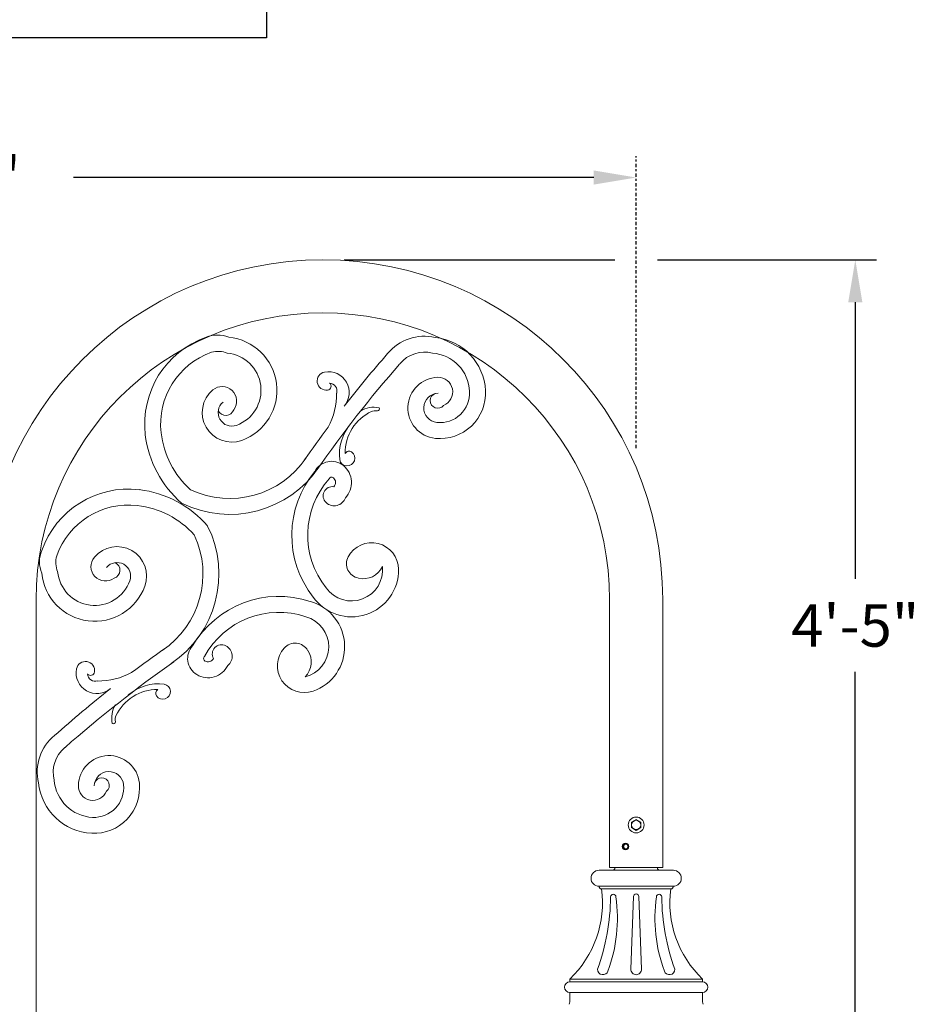
# Model space of a CAD drawing. Extents: x -41 to 700, y -19 to 137.
# Drawn here: x 149 to 191, y 15 to 61 of the extents above; entities that cross this region are included whole.
import ezdxf

# ---------------------------------------------------------------- set-up
doc = ezdxf.new("R2010")
doc.units = 0
doc.header["$MEASUREMENT"] = 0
doc.linetypes.add('CENTER', pattern=[2, 1.25, -0.25, 0.25, -0.25])
doc.layers.get('0').update_dxf_attribs({"linetype": 'CONTINUOUS', "lineweight": 15})
doc.layers.get('DEFPOINTS').update_dxf_attribs({"linetype": 'CONTINUOUS'})
doc.layers.add('Text', color=7, linetype='CONTINUOUS')
doc.styles.add('ROMAND', font='romand.shx', dxfattribs={"oblique": 15})
doc.dimstyles.new('ROMAND', dxfattribs={"dimscale": 16, "dimtxt": 0.125, "dimasz": 0.125, "dimexe": 0.0625, "dimexo": 0.0625, "dimgap": 0.0625, "dimtad": 0, "dimtih": 1, "dimtoh": 1, "dimdec": 4, "dimzin": 0, "dimdsep": 46, "dimlunit": 4, "dimtxsty": 'ROMAND', "dimcen": 0, "dimadec": 0, "dimazin": 0, "dimtfac": 1, "dimtdec": 4, "dimtofl": 0, "dimtmove": 0, "dimatfit": 3, "dimfxl": 0, "dimtolj": 1, "dimtzin": 0, "dimarcsym": 0})

# ---------------------------------------------------------------- blocks, each defined once
blk = doc.blocks.new('CCR-SC')
for centre, radius, start, end in [((-4.058, -5.234), 4.332, 109.3966, 186.6309), ((-4.965, -2.422), 1.381, 67.3266, 112.6734), ((-4.669, -3.643), 2.506, 289.7973, 84.5858), ((4.785, -3.345), 2.249, 77.1526, 140.5421), ((5.007, -3.794), 2.656, 2.8447, 83.9941), ((-4.932, -2.939), 1.129, 67.6998, 106.2717), ((4.785, -3.345), 1.499, 75.4689, 140.5421), ((-4.058, -5.234), 3.582, 109.3966, 186.6309), ((-4.669, -3.643), 1.756, 289.7973, 84.5858), ((45.198, -38.871), 56.056, 138.756, 142.0364), ((5.007, -3.794), 1.906, 2.8447, 85.3677), ((45.198, -38.871), 55.306, 138.756, 145.2828), ((0.26, -3.748), 0.981, 319.3097, 100.4243), ((0.16, -3.207), 0.43, 100.4243, 278.5182), ((5.442, -4.474), 1.441, 91.295, 264.2268), ((5.425, -3.72), 0.687, 291.7197, 91.295), ((-4.291, -4.693), 1.39, 129.8786, 289.7973), ((-4.744, -4.151), 0.685, 323.3588, 129.8786), ((0.196, -3.446), 0.189, 278.5182, 49.5618), ((0.286, -3.677), 0.376, 345.0132, 85.0227), ((5.513, -3.769), 2.149, 264.2268, 2.8447), ((5.513, -3.769), 1.399, 264.2268, 2.8447), ((-2.624, -3.809), 3.273, 331.3417, 0.6065), ((5.442, -4.474), 0.691, 91.295, 264.2268), ((5.404, -4.135), 0.354, 108.5589, 320.9306), ((-4.291, -4.693), 0.64, 129.8786, 289.7973), ((-4.569, -4.437), 0.394, 205.2562, 341.8279), ((2.389, -5.582), 1.141, 76.8325, 122.7108), ((2.471, -5.058), 0.452, 77.7157, 117.7285), ((2.553, -4.513), 0.105, 277.8053, 23.5056), ((3.189, -6.585), 2.139, 114.6686, 180.9196), ((45.198, -38.871), 56.056, 143.3096, 145.2761), ((3.003, -6.659), 2.223, 139.7007, 186.6941), ((-3.378, -5.155), 5.017, 186.6309, 229.2917), ((-3.378, -5.155), 4.267, 186.6309, 228.031), ((-4.388, -4.41), 4.329, 244.7933, 326.1669), ((1.147, -6.846), 0.36, 191.6045, 55.7247), ((1.233, -6.72), 0.208, 55.7247, 151.0354), ((-4.388, -4.41), 5.079, 243.5494, 326.1669), ((0.408, -7.873), 0.884, 51.0128, 152.4259), ((0.315, -7.989), 1.032, 316.1497, 51.0128), ((3.242, -10.474), 4.705, 140.2378, 218.2467), ((3.276, -10.46), 3.991, 138.4273, 218.6142), ((0.408, -7.873), 0.134, 51.0128, 152.4259), ((0.315, -7.989), 0.282, 316.1497, 51.0128), ((-9.151, -12.627), 4.332, 83.3691, 160.6034), ((-9.23, -13.307), 5.017, 40.7083, 83.3691), ((0.45, -8.616), 0.437, 80.9974, 226.8326), ((0.532, -8.528), 0.556, 226.8326, 341.592), ((-9.151, -12.627), 3.582, 83.3691, 160.6034), ((-9.23, -13.307), 4.267, 41.969, 83.3691), ((-9.975, -12.298), 5.079, 303.8331, 26.4506), ((-9.975, -12.298), 4.329, 303.8331, 25.2067), ((-9.692, -12.395), 1.39, 340.2027, 140.1214), ((2.301, -12.086), 1.263, 0.8144, 151.6003), ((-11.963, -11.721), 1.381, 157.3266, 202.6734), ((-11.446, -11.754), 1.129, 163.7283, 202.3002), ((-10.234, -11.942), 0.685, 140.1214, 306.6412), ((1.794, -11.812), 0.686, 151.6003, 259.6606), ((-9.692, -12.395), 0.64, 340.2027, 140.1214), ((-9.948, -12.117), 0.394, 288.1721, 64.7438), ((1.349, -12.099), 1.465, 215.5207, 6.0295), ((1.915, -11.539), 0.979, 255.5216, 335.4463), ((-10.742, -12.017), 2.506, 185.4142, 340.2027), ((-10.742, -12.017), 1.756, 185.4142, 340.2027), ((1.349, -12.099), 2.215, 215.5207, 0.8144), ((-2.073, -18.055), 4.705, 71.6918, 149.7007), ((-1.19, -15.721), 2.215, 289.1241, 74.4178), ((-2.074, -18.091), 3.991, 71.3243, 151.5112), ((-1.19, -15.721), 1.465, 283.909, 74.4178), ((-5.483, -16.278), 0.884, 137.5126, 238.9257), ((-4.771, -16.064), 0.437, 63.1059, 208.9411), ((-4.825, -16.17), 0.556, 308.3465, 63.1059), ((-1.309, -16.237), 0.686, 30.2779, 138.3382), ((24.486, -61.884), 56.056, 124.7239, 126.6904), ((-5.483, -16.278), 0.134, 137.5126, 238.9257), ((-0.878, -16.62), 1.263, 138.3382, 289.1241), ((-1.524, -16.444), 0.979, 314.4922, 34.4169), ((27.081, -64.983), 59.332, 125.07258, 131.37401), ((-11.178, -16.846), 0.43, 351.4818, 169.5757), ((-5.407, -16.15), 1.032, 238.9257, 333.7888), ((-5.407, -16.15), 0.282, 238.9257, 333.7888), ((-10.637, -16.945), 0.981, 169.5757, 310.6903), ((-10.939, -16.882), 0.189, 220.4382, 351.4818), ((-10.708, -16.971), 0.376, 184.9773, 284.9868), ((-10.576, -14.062), 3.273, 269.3935, 298.6583), ((-7.726, -19.688), 2.223, 83.3059, 130.2993), ((-7.539, -17.833), 0.36, 214.2753, 78.3955), ((29.922, -68.008), 64.23, 128.4258, 131.49029), ((-7.8, -19.875), 2.139, 89.0804, 155.3314), ((-7.665, -17.919), 0.208, 118.9646, 214.2753), ((-8.803, -19.075), 1.141, 147.2892, 193.1675), ((-9.327, -19.157), 0.452, 152.2715, 192.2843), ((-9.872, -19.239), 0.105, 246.4944, 352.1947), ((-11.201, -21.631), 2.249, 129.4579, 192.8474), ((-11.201, -21.631), 1.499, 129.4579, 194.5311), ((-10.072, -22.288), 1.441, 5.7732, 178.705), ((-10.072, -22.288), 0.691, 5.7732, 178.705), ((-10.752, -21.853), 2.656, 186.0059, 267.1553), ((-10.752, -21.853), 1.906, 184.6323, 267.1553), ((-10.826, -22.271), 0.687, 178.705, 338.2803), ((-10.777, -22.359), 2.149, 267.1553, 5.7732), ((-10.777, -22.359), 1.399, 267.1553, 5.7732), ((-10.411, -22.251), 0.354, 309.0694, 161.4411)]:
    blk.add_arc(centre, radius, start, end)
blk = doc.blocks.new('*D39')
at = {"layer": 'DEFPOINTS', "color": 0}
for p in [(177.784, 49.965), (188.101, 49.965), (147.034, -3.035)]:
    blk.add_point(p, dxfattribs=at)
at = {"layer": 'Text', "color": 0, "lineweight": -2}
for p, q in [((178.784, 49.965), (189.101, 49.965)), ((188.101, 47.965), (188.101, 34.939)), ((188.101, -1.035), (188.101, 30.558)), ((148.034, -3.035), (189.101, -3.035))]:
    blk.add_line(p, q, dxfattribs=at)
at = {"layer": 'Text', "color": 0}
for points in [[(187.768, 47.965), (188.435, 47.965), (188.101, 49.965)], [(187.768, -1.035), (188.435, -1.035), (188.101, -3.035)]]:
    blk.add_solid(points, dxfattribs=at)
at = {"layer": 'Text', "color": 0, "insert": (188.101, 32.748), "char_height": 2, "attachment_point": 5, "style": 'ROMAND'}
blk.add_mtext('\\A1;4\'-5"', dxfattribs=at)
blk = doc.blocks.new('*D40')
at = {"layer": 'DEFPOINTS', "color": 0}
for p in [(112.283, 53.842), (177.784, 53.842), (177.784, 53.842)]:
    blk.add_point(p, dxfattribs=at)
at = {"layer": 'Text', "color": 0, "lineweight": -2}
for p, q in [((114.283, 53.842), (138.77, 53.842)), ((175.784, 53.842), (151.297, 53.842))]:
    blk.add_line(p, q, dxfattribs=at)
at = {"layer": 'Text', "color": 0}
for points in [[(114.283, 54.175), (114.283, 53.508), (112.283, 53.842)], [(175.784, 54.175), (175.784, 53.508), (177.784, 53.842)]]:
    blk.add_solid(points, dxfattribs=at)
at = {"layer": 'Text', "color": 0, "insert": (145.034, 53.842), "char_height": 2, "attachment_point": 5, "style": 'ROMAND'}
blk.add_mtext('\\A1;5\'-5{\\H1.000000x;\\S1/2;}"', dxfattribs=at)

msp = doc.modelspace()

# ---------------------------------------------------------------- linework, layer by layer
for p, q in [((149.5336, 33.96609), (149.5336, 1.96552)), ((176.53408, 33.96609), (176.53408, 21.34084)), ((179.03408, 33.96609), (179.03408, 21.34084)), ((176.53408, 21.34084), (179.03408, 21.34084)), ((176.53408, 21.34084), (179.03408, 21.34084)), ((176.78408, 21.34084), (178.78408, 21.34084)), ((176.03408, 21.21584), (179.53408, 21.21584)), ((176.03408, 20.46584), (179.53408, 20.46584)), ((176.15908, 20.34084), (179.40908, 20.34084)), ((177.65908, 19.97734), (177.53425, 16.55724)), ((177.90908, 19.97734), (178.03392, 16.55724)), ((174.65908, 16.09084), (174.65908, 15.96584)), ((174.65908, 16.09084), (180.90908, 16.09084)), ((174.65908, 15.96584), (180.90908, 15.96584)), ((180.90908, 16.09084), (180.90908, 15.96584)), ((174.65908, 15.46584), (174.65908, 15.02979)), ((174.65908, 15.46584), (180.90908, 15.46584)), ((180.90908, 15.46584), (180.90908, 15.02979))]:
    msp.add_line(p, q)
msp.add_lwpolyline([(177.78401, 23.60386), (178.00276, 23.47756), (178.00276, 23.22497), (177.78401, 23.09867), (177.56526, 23.22497), (177.56526, 23.47756)], close=True)
at = {"color": 8}
msp.add_lwpolyline([(177.15901, 22.34084), (177.22151, 22.4491), (177.34651, 22.4491), (177.40901, 22.34084), (177.34651, 22.23259), (177.22151, 22.23259)], close=True, dxfattribs=at)
msp.add_lwpolyline([(177.34651, 22.23259), (177.25276, 22.23259), (177.19026, 22.34084), (177.25276, 22.4491), (177.34651, 22.4491)], dxfattribs=at)
for centre, radius in [((177.78401, 23.35127), 0.375), ((177.78401, 23.35127), 0.21875), ((177.28401, 22.34084), 0.15625)]:
    msp.add_circle(centre, radius)
for centre, radius, start, end in [((163.03352, 33.96543), 16, 0, 180), ((163.03352, 33.96543), 13.5, 0, 180), ((176.65908, 21.34084), 0.125, 270, 0), ((178.90908, 21.34084), 0.125, 180, 270), ((176.03408, 20.84084), 0.375, 90, 270), ((179.53408, 20.84084), 0.375, 270, 90), ((176.15908, 20.46584), 0.125, 180, 270), ((179.40908, 20.46584), 0.125, 270, 0), ((171.20015, 19.70135), 5, 313.771752, 7.348178), ((166.08256, 20.09449), 10.50031, 340.31366, 359.269005), ((169.62196, 18.97106), 7.27764, 339.922684, 7.814124), ((176.70702, 19.96053), 0.125, 360, 180), ((177.78408, 19.97734), 0.125, 90, 180), ((177.78408, 19.97734), 0.125, 0, 90), ((185.94621, 18.97106), 7.27764, 172.185876, 200.077316), ((178.86115, 19.96053), 0.125, 0, 180), ((189.4856, 20.09449), 10.50031, 180.730995, 199.68634), ((184.36802, 19.70135), 5, 172.651822, 226.228248), ((176.21897, 16.54813), 0.25, 177.909629, 342.449455), ((177.78408, 16.54813), 0.25, 177.909629, 270), ((177.78408, 16.54813), 0.25, 270, 2.090371), ((179.34919, 16.54813), 0.25, 197.550545, 2.090371), ((174.65908, 15.71584), 0.25, 90, 270), ((180.90908, 15.71584), 0.25, 270, 90), ((174.40908, 15.02979), 0.25, 330.291627, 0), ((181.15908, 15.02979), 0.25, 180, 209.708373)]:
    msp.add_arc(centre, radius, start, end)
at = {"layer": 'Text', "linetype": 'CENTER', "lineweight": -3, "ltscale": 0.125}
msp.add_line((177.78408, 41.10344), (177.78408, 54.84157), dxfattribs=at)
at = {"layer": 'Text'}
msp.add_line((164.03352, 49.96543), (176.78408, 49.96543), dxfattribs=at)
msp.add_lwpolyline([(126.06294, 64.93216), (160.3758, 64.93216), (160.3758, 60.42095), (126.06294, 60.42095)], close=True, dxfattribs=at)

# ---------------------------------------------------------------- block references
at = {"color": 1}
msp.add_blockref('CCR-SC', (163.03352, 47.46543), dxfattribs=at)

# ---------------------------------------------------------------- dimensions: what is measured, and where the dimension line sits
at = {"layer": 'Text'}
dim = msp.add_linear_dim(base=(177.78408, 53.84157), p1=(112.28304, 53.84157), p2=(177.78408, 53.84157), dimstyle='ROMAND', dxfattribs=at)
dim.commit()
dim.dimension.update_dxf_attribs({"geometry": '*D40', "text_midpoint": (145.03356, 53.84157)})
dim = msp.add_linear_dim(base=(188.1012, 49.96543), p1=(147.03352, -3.03457), p2=(177.78408, 49.96543), angle=90, dimstyle='ROMAND', dxfattribs=at)
dim.commit()
dim.dimension.update_dxf_attribs({"geometry": '*D39', "text_midpoint": (188.1012, 32.74812), "dimtype": 160})

doc.saveas('drawing.dxf')
